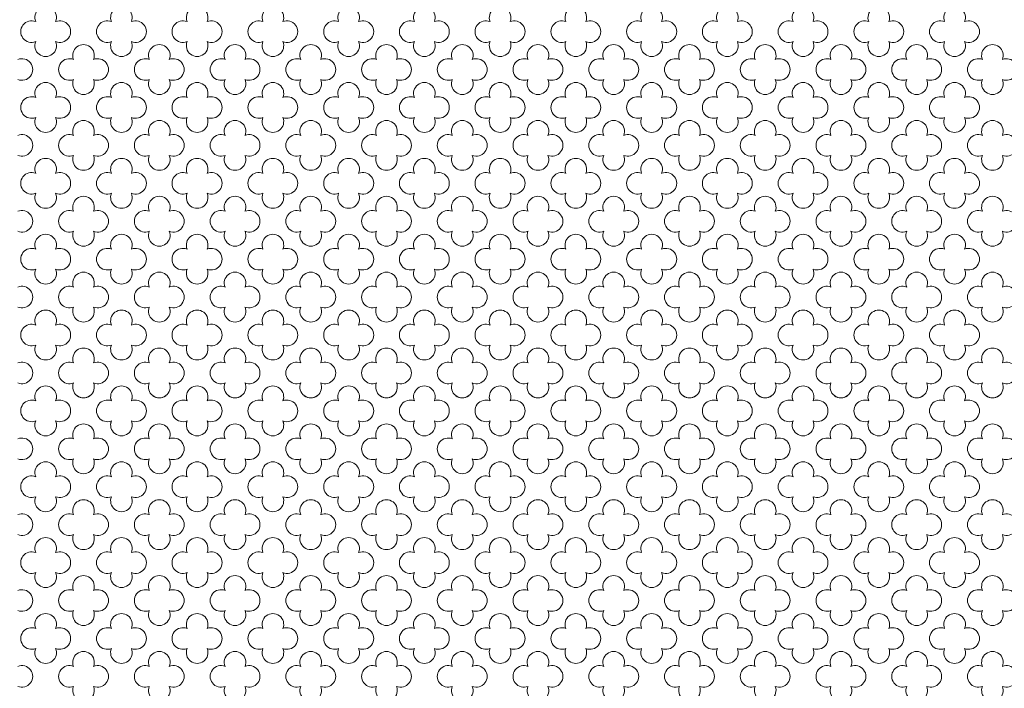
# Model space of a CAD drawing. Units: millimetres. Extents: x 746 to 4703, y 622 to 2168.
# Drawn here: x 2832 to 2852, y 1271 to 1285 of the extents above; entities that cross this region are included whole.
import ezdxf

# ---------------------------------------------------------------- set-up
doc = ezdxf.new("R2010")
doc.units = ezdxf.units.MM
doc.layers.add('WAW_WIDOKOWA', color=8, linetype='Continuous', lineweight=13)

msp = doc.modelspace()

# ---------------------------------------------------------------- linework, layer by layer
at = {"layer": 'WAW_WIDOKOWA', "lineweight": 0}
for centre, start, end in [((2832.118, 1285.305), 337.5372, 202.4628), ((2833.715, 1285.305), 337.5372, 202.4628), ((2835.311, 1285.305), 337.5372, 202.4628), ((2836.907, 1285.305), 337.5372, 202.4628), ((2838.503, 1285.305), 337.5372, 202.4628), ((2840.1, 1285.305), 337.5372, 202.4628), ((2841.696, 1285.305), 337.5372, 202.4628), ((2843.292, 1285.305), 337.5372, 202.4628), ((2844.889, 1285.305), 337.5372, 202.4628), ((2846.485, 1285.305), 337.5372, 202.4628), ((2848.081, 1285.305), 337.5372, 202.4628), ((2849.677, 1285.305), 337.5372, 202.4628), ((2851.274, 1285.305), 337.5372, 202.4628), ((2831.821, 1285.008), 67.5365, 292.4645), ((2832.416, 1285.008), 247.5355, 112.4635), ((2833.417, 1285.008), 67.5365, 292.4645), ((2834.012, 1285.008), 247.5355, 112.4635), ((2835.01, 1285.008), 67.5365, 292.4645), ((2835.608, 1285.008), 247.5355, 112.4635), ((2836.61, 1285.008), 67.5365, 292.4645), ((2837.204, 1285.008), 247.5355, 112.4635), ((2838.206, 1285.008), 67.5365, 292.4645), ((2838.804, 1285.008), 247.5355, 112.4635), ((2839.802, 1285.008), 67.5365, 292.4645), ((2840.397, 1285.008), 247.5355, 112.4635), ((2841.395, 1285.008), 67.5365, 292.4645), ((2841.993, 1285.008), 247.5355, 112.4635), ((2842.995, 1285.008), 67.5365, 292.4645), ((2843.59, 1285.008), 247.5355, 112.4635), ((2844.591, 1285.008), 67.5365, 292.4645), ((2845.19, 1285.008), 247.5355, 112.4635), ((2846.187, 1285.008), 67.5365, 292.4645), ((2846.782, 1285.008), 247.5355, 112.4635), ((2847.784, 1285.008), 67.5365, 292.4645), ((2848.378, 1285.008), 247.5355, 112.4635), ((2849.38, 1285.008), 67.5365, 292.4645), ((2849.975, 1285.008), 247.5355, 112.4635), ((2850.973, 1285.008), 67.5365, 292.4645), ((2851.571, 1285.008), 247.5355, 112.4635), ((2832.118, 1284.711), 157.5347, 22.4653), ((2833.715, 1284.711), 157.5347, 22.4653), ((2835.311, 1284.711), 157.5347, 22.4653), ((2836.907, 1284.711), 157.5347, 22.4653), ((2838.503, 1284.711), 157.5347, 22.4653), ((2840.1, 1284.711), 157.5347, 22.4653), ((2841.696, 1284.711), 157.5347, 22.4653), ((2843.292, 1284.711), 157.5347, 22.4653), ((2844.889, 1284.711), 157.5347, 22.4653), ((2846.485, 1284.711), 157.5347, 22.4653), ((2848.081, 1284.711), 157.5347, 22.4653), ((2849.677, 1284.711), 157.5347, 22.4653), ((2851.274, 1284.711), 157.5347, 22.4653), ((2832.916, 1284.506), 337.5372, 202.4628), ((2834.513, 1284.506), 337.5372, 202.4628), ((2836.109, 1284.506), 337.5372, 202.4628), ((2837.705, 1284.506), 337.5372, 202.4628), ((2839.302, 1284.506), 337.5372, 202.4628), ((2840.898, 1284.506), 337.5372, 202.4628), ((2842.494, 1284.506), 337.5372, 202.4628), ((2844.09, 1284.506), 337.5372, 202.4628), ((2845.687, 1284.506), 337.5372, 202.4628), ((2847.283, 1284.506), 337.5372, 202.4628), ((2848.879, 1284.506), 337.5372, 202.4628), ((2850.476, 1284.506), 337.5372, 202.4628), ((2852.072, 1284.506), 337.5372, 202.4628), ((2831.617, 1284.209), 247.5355, 112.4635), ((2832.619, 1284.209), 67.5365, 292.4645), ((2833.214, 1284.209), 247.5355, 112.4635), ((2834.215, 1284.209), 67.5365, 292.4645), ((2834.81, 1284.209), 247.5355, 112.4635), ((2835.812, 1284.209), 67.5365, 292.4645), ((2836.406, 1284.209), 247.5355, 112.4635), ((2837.408, 1284.209), 67.5365, 292.4645), ((2838.003, 1284.209), 247.5355, 112.4635), ((2839.004, 1284.209), 67.5365, 292.4645), ((2839.599, 1284.209), 247.5355, 112.4635), ((2840.6, 1284.209), 67.5365, 292.4645), ((2841.195, 1284.209), 247.5355, 112.4635), ((2842.197, 1284.209), 67.5365, 292.4645), ((2842.791, 1284.209), 247.5355, 112.4635), ((2843.793, 1284.209), 67.5365, 292.4645), ((2844.388, 1284.209), 247.5355, 112.4635), ((2845.389, 1284.209), 67.5365, 292.4645), ((2845.984, 1284.209), 247.5355, 112.4635), ((2846.986, 1284.209), 67.5365, 292.4645), ((2847.58, 1284.209), 247.5355, 112.4635), ((2848.582, 1284.209), 67.5365, 292.4645), ((2849.177, 1284.209), 247.5355, 112.4635), ((2850.178, 1284.209), 67.5365, 292.4645), ((2850.773, 1284.209), 247.5355, 112.4635), ((2851.774, 1284.209), 67.5365, 292.4645), ((2852.369, 1284.209), 247.5355, 112.4635), ((2832.118, 1283.707), 337.5372, 202.4628), ((2832.916, 1283.911), 157.5347, 22.4653), ((2833.715, 1283.707), 337.5372, 202.4628), ((2834.513, 1283.911), 157.5347, 22.4653), ((2835.311, 1283.707), 337.5372, 202.4628), ((2836.109, 1283.911), 157.5347, 22.4653), ((2836.907, 1283.707), 337.5372, 202.4628), ((2837.705, 1283.911), 157.5347, 22.4653), ((2838.503, 1283.707), 337.5372, 202.4628), ((2839.302, 1283.911), 157.5347, 22.4653), ((2840.1, 1283.707), 337.5372, 202.4628), ((2840.898, 1283.911), 157.5347, 22.4653), ((2841.696, 1283.707), 337.5372, 202.4628), ((2842.494, 1283.911), 157.5347, 22.4653), ((2843.292, 1283.707), 337.5372, 202.4628), ((2844.09, 1283.911), 157.5347, 22.4653), ((2844.889, 1283.707), 337.5372, 202.4628), ((2845.687, 1283.911), 157.5347, 22.4653), ((2846.485, 1283.707), 337.5372, 202.4628), ((2847.283, 1283.911), 157.5347, 22.4653), ((2848.081, 1283.707), 337.5372, 202.4628), ((2848.879, 1283.911), 157.5347, 22.4653), ((2849.677, 1283.707), 337.5372, 202.4628), ((2850.476, 1283.911), 157.5347, 22.4653), ((2851.274, 1283.707), 337.5372, 202.4628), ((2852.072, 1283.911), 157.5347, 22.4653), ((2831.821, 1283.409), 67.5365, 292.4645), ((2832.416, 1283.409), 247.5355, 112.4635), ((2833.417, 1283.409), 67.5365, 292.4645), ((2834.012, 1283.409), 247.5355, 112.4635), ((2835.01, 1283.409), 67.5365, 292.4645), ((2835.608, 1283.409), 247.5355, 112.4635), ((2836.61, 1283.409), 67.5365, 292.4645), ((2837.204, 1283.409), 247.5355, 112.4635), ((2838.206, 1283.409), 67.5365, 292.4645), ((2838.804, 1283.409), 247.5355, 112.4635), ((2839.802, 1283.409), 67.5365, 292.4645), ((2840.397, 1283.409), 247.5355, 112.4635), ((2841.395, 1283.409), 67.5365, 292.4645), ((2841.993, 1283.409), 247.5355, 112.4635), ((2842.995, 1283.409), 67.5365, 292.4645), ((2843.59, 1283.409), 247.5355, 112.4635), ((2844.591, 1283.409), 67.5365, 292.4645), ((2845.19, 1283.409), 247.5355, 112.4635), ((2846.187, 1283.409), 67.5365, 292.4645), ((2846.782, 1283.409), 247.5355, 112.4635), ((2847.784, 1283.409), 67.5365, 292.4645), ((2848.378, 1283.409), 247.5355, 112.4635), ((2849.38, 1283.409), 67.5365, 292.4645), ((2849.975, 1283.409), 247.5355, 112.4635), ((2850.973, 1283.409), 67.5365, 292.4645), ((2851.571, 1283.409), 247.5355, 112.4635), ((2832.118, 1283.112), 157.5347, 22.4653), ((2832.916, 1282.907), 337.5347, 202.4653), ((2833.715, 1283.112), 157.5347, 22.4653), ((2834.513, 1282.907), 337.5347, 202.4653), ((2835.311, 1283.112), 157.5347, 22.4653), ((2836.109, 1282.907), 337.5347, 202.4653), ((2836.907, 1283.112), 157.5347, 22.4653), ((2837.705, 1282.907), 337.5347, 202.4653), ((2838.503, 1283.112), 157.5347, 22.4653), ((2839.302, 1282.907), 337.5347, 202.4653), ((2840.1, 1283.112), 157.5347, 22.4653), ((2840.898, 1282.907), 337.5347, 202.4653), ((2841.696, 1283.112), 157.5347, 22.4653), ((2842.494, 1282.907), 337.5347, 202.4653), ((2843.292, 1283.112), 157.5347, 22.4653), ((2844.09, 1282.907), 337.5347, 202.4653), ((2844.889, 1283.112), 157.5347, 22.4653), ((2845.687, 1282.907), 337.5347, 202.4653), ((2846.485, 1283.112), 157.5347, 22.4653), ((2847.283, 1282.907), 337.5347, 202.4653), ((2848.081, 1283.112), 157.5347, 22.4653), ((2848.879, 1282.907), 337.5347, 202.4653), ((2849.677, 1283.112), 157.5347, 22.4653), ((2850.476, 1282.907), 337.5347, 202.4653), ((2851.274, 1283.112), 157.5347, 22.4653), ((2852.072, 1282.907), 337.5347, 202.4653), ((2831.617, 1282.61), 247.5365, 112.4645), ((2832.619, 1282.61), 67.5355, 292.4635), ((2833.214, 1282.61), 247.5365, 112.4645), ((2834.215, 1282.61), 67.5355, 292.4635), ((2834.81, 1282.61), 247.5365, 112.4645), ((2835.812, 1282.61), 67.5355, 292.4635), ((2836.406, 1282.61), 247.5365, 112.4645), ((2837.408, 1282.61), 67.5355, 292.4635), ((2838.003, 1282.61), 247.5365, 112.4645), ((2839.004, 1282.61), 67.5355, 292.4635), ((2839.599, 1282.61), 247.5365, 112.4645), ((2840.6, 1282.61), 67.5355, 292.4635), ((2841.195, 1282.61), 247.5365, 112.4645), ((2842.197, 1282.61), 67.5355, 292.4635), ((2842.791, 1282.61), 247.5365, 112.4645), ((2843.793, 1282.61), 67.5355, 292.4635), ((2844.388, 1282.61), 247.5365, 112.4645), ((2845.389, 1282.61), 67.5355, 292.4635), ((2845.984, 1282.61), 247.5365, 112.4645), ((2846.986, 1282.61), 67.5355, 292.4635), ((2847.58, 1282.61), 247.5365, 112.4645), ((2848.582, 1282.61), 67.5355, 292.4635), ((2849.177, 1282.61), 247.5365, 112.4645), ((2850.178, 1282.61), 67.5355, 292.4635), ((2850.773, 1282.61), 247.5365, 112.4645), ((2851.774, 1282.61), 67.5355, 292.4635), ((2852.369, 1282.61), 247.5365, 112.4645), ((2832.118, 1282.108), 337.5347, 202.4653), ((2832.916, 1282.313), 157.5372, 22.4628), ((2833.715, 1282.108), 337.5347, 202.4653), ((2834.513, 1282.313), 157.5372, 22.4628), ((2835.311, 1282.108), 337.5347, 202.4653), ((2836.109, 1282.313), 157.5372, 22.4628), ((2836.907, 1282.108), 337.5347, 202.4653), ((2837.705, 1282.313), 157.5372, 22.4628), ((2838.503, 1282.108), 337.5347, 202.4653), ((2839.302, 1282.313), 157.5372, 22.4628), ((2840.1, 1282.108), 337.5347, 202.4653), ((2840.898, 1282.313), 157.5372, 22.4628), ((2841.696, 1282.108), 337.5347, 202.4653), ((2842.494, 1282.313), 157.5372, 22.4628), ((2843.292, 1282.108), 337.5347, 202.4653), ((2844.09, 1282.313), 157.5372, 22.4628), ((2844.889, 1282.108), 337.5347, 202.4653), ((2845.687, 1282.313), 157.5372, 22.4628), ((2846.485, 1282.108), 337.5347, 202.4653), ((2847.283, 1282.313), 157.5372, 22.4628), ((2848.081, 1282.108), 337.5347, 202.4653), ((2848.879, 1282.313), 157.5372, 22.4628), ((2849.677, 1282.108), 337.5347, 202.4653), ((2850.476, 1282.313), 157.5372, 22.4628), ((2851.274, 1282.108), 337.5347, 202.4653), ((2852.072, 1282.313), 157.5372, 22.4628), ((2831.821, 1281.811), 67.5355, 292.4635), ((2832.416, 1281.811), 247.5365, 112.4645), ((2833.417, 1281.811), 67.5355, 292.4635), ((2834.012, 1281.811), 247.5365, 112.4645), ((2835.01, 1281.811), 67.5355, 292.4635), ((2835.608, 1281.811), 247.5365, 112.4645), ((2836.61, 1281.811), 67.5355, 292.4635), ((2837.204, 1281.811), 247.5365, 112.4645), ((2838.206, 1281.811), 67.5355, 292.4635), ((2838.804, 1281.811), 247.5365, 112.4645), ((2839.802, 1281.811), 67.5355, 292.4635), ((2840.397, 1281.811), 247.5365, 112.4645), ((2841.395, 1281.811), 67.5355, 292.4635), ((2841.993, 1281.811), 247.5365, 112.4645), ((2842.995, 1281.811), 67.5355, 292.4635), ((2843.59, 1281.811), 247.5365, 112.4645), ((2844.591, 1281.811), 67.5355, 292.4635), ((2845.19, 1281.811), 247.5365, 112.4645), ((2846.187, 1281.811), 67.5355, 292.4635), ((2846.782, 1281.811), 247.5365, 112.4645), ((2847.784, 1281.811), 67.5355, 292.4635), ((2848.378, 1281.811), 247.5365, 112.4645), ((2849.38, 1281.811), 67.5355, 292.4635), ((2849.975, 1281.811), 247.5365, 112.4645), ((2850.973, 1281.811), 67.5355, 292.4635), ((2851.571, 1281.811), 247.5365, 112.4645), ((2832.118, 1281.513), 157.5372, 22.4628), ((2832.916, 1281.309), 337.5372, 202.4628), ((2833.715, 1281.513), 157.5372, 22.4628), ((2834.513, 1281.309), 337.5372, 202.4628), ((2835.311, 1281.513), 157.5372, 22.4628), ((2836.109, 1281.309), 337.5372, 202.4628), ((2836.907, 1281.513), 157.5372, 22.4628), ((2837.705, 1281.309), 337.5372, 202.4628), ((2838.503, 1281.513), 157.5372, 22.4628), ((2839.302, 1281.309), 337.5372, 202.4628), ((2840.1, 1281.513), 157.5372, 22.4628), ((2840.898, 1281.309), 337.5372, 202.4628), ((2841.696, 1281.513), 157.5372, 22.4628), ((2842.494, 1281.309), 337.5372, 202.4628), ((2843.292, 1281.513), 157.5372, 22.4628), ((2844.09, 1281.309), 337.5372, 202.4628), ((2844.889, 1281.513), 157.5372, 22.4628), ((2845.687, 1281.309), 337.5372, 202.4628), ((2846.485, 1281.513), 157.5372, 22.4628), ((2847.283, 1281.309), 337.5372, 202.4628), ((2848.081, 1281.513), 157.5372, 22.4628), ((2848.879, 1281.309), 337.5372, 202.4628), ((2849.677, 1281.513), 157.5372, 22.4628), ((2850.476, 1281.309), 337.5372, 202.4628), ((2851.274, 1281.513), 157.5372, 22.4628), ((2852.072, 1281.309), 337.5372, 202.4628), ((2831.617, 1281.011), 247.5355, 112.4635), ((2832.619, 1281.011), 67.5365, 292.4645), ((2833.214, 1281.011), 247.5355, 112.4635), ((2834.215, 1281.011), 67.5365, 292.4645), ((2834.81, 1281.011), 247.5355, 112.4635), ((2835.812, 1281.011), 67.5365, 292.4645), ((2836.406, 1281.011), 247.5355, 112.4635), ((2837.408, 1281.011), 67.5365, 292.4645), ((2838.003, 1281.011), 247.5355, 112.4635), ((2839.004, 1281.011), 67.5365, 292.4645), ((2839.599, 1281.011), 247.5355, 112.4635), ((2840.6, 1281.011), 67.5365, 292.4645), ((2841.195, 1281.011), 247.5355, 112.4635), ((2842.197, 1281.011), 67.5365, 292.4645), ((2842.791, 1281.011), 247.5355, 112.4635), ((2843.793, 1281.011), 67.5365, 292.4645), ((2844.388, 1281.011), 247.5355, 112.4635), ((2845.389, 1281.011), 67.5365, 292.4645), ((2845.984, 1281.011), 247.5355, 112.4635), ((2846.986, 1281.011), 67.5365, 292.4645), ((2847.58, 1281.011), 247.5355, 112.4635), ((2848.582, 1281.011), 67.5365, 292.4645), ((2849.177, 1281.011), 247.5355, 112.4635), ((2850.178, 1281.011), 67.5365, 292.4645), ((2850.773, 1281.011), 247.5355, 112.4635), ((2851.774, 1281.011), 67.5365, 292.4645), ((2852.369, 1281.011), 247.5355, 112.4635), ((2832.916, 1280.714), 157.5347, 22.4653), ((2834.513, 1280.714), 157.5347, 22.4653), ((2836.109, 1280.714), 157.5347, 22.4653), ((2837.705, 1280.714), 157.5347, 22.4653), ((2839.302, 1280.714), 157.5347, 22.4653), ((2840.898, 1280.714), 157.5347, 22.4653), ((2842.494, 1280.714), 157.5347, 22.4653), ((2844.09, 1280.714), 157.5347, 22.4653), ((2845.687, 1280.714), 157.5347, 22.4653), ((2847.283, 1280.714), 157.5347, 22.4653), ((2848.879, 1280.714), 157.5347, 22.4653), ((2850.476, 1280.714), 157.5347, 22.4653), ((2852.072, 1280.714), 157.5347, 22.4653), ((2832.118, 1280.509), 337.5347, 202.4653), ((2833.715, 1280.509), 337.5347, 202.4653), ((2835.311, 1280.509), 337.5347, 202.4653), ((2836.907, 1280.509), 337.5347, 202.4653), ((2838.503, 1280.509), 337.5347, 202.4653), ((2840.1, 1280.509), 337.5347, 202.4653), ((2841.696, 1280.509), 337.5347, 202.4653), ((2843.292, 1280.509), 337.5347, 202.4653), ((2844.889, 1280.509), 337.5347, 202.4653), ((2846.485, 1280.509), 337.5347, 202.4653), ((2848.081, 1280.509), 337.5347, 202.4653), ((2849.677, 1280.509), 337.5347, 202.4653), ((2851.274, 1280.509), 337.5347, 202.4653), ((2831.821, 1280.212), 67.5355, 292.4635), ((2832.416, 1280.212), 247.5365, 112.4645), ((2833.417, 1280.212), 67.5355, 292.4635), ((2834.012, 1280.212), 247.5365, 112.4645), ((2835.01, 1280.212), 67.5355, 292.4635), ((2835.608, 1280.212), 247.5365, 112.4645), ((2836.61, 1280.212), 67.5355, 292.4635), ((2837.204, 1280.212), 247.5365, 112.4645), ((2838.206, 1280.212), 67.5355, 292.4635), ((2838.804, 1280.212), 247.5365, 112.4645), ((2839.802, 1280.212), 67.5355, 292.4635), ((2840.397, 1280.212), 247.5365, 112.4645), ((2841.395, 1280.212), 67.5355, 292.4635), ((2841.993, 1280.212), 247.5365, 112.4645), ((2842.995, 1280.212), 67.5355, 292.4635), ((2843.59, 1280.212), 247.5365, 112.4645), ((2844.591, 1280.212), 67.5355, 292.4635), ((2845.19, 1280.212), 247.5365, 112.4645), ((2846.187, 1280.212), 67.5355, 292.4635), ((2846.782, 1280.212), 247.5365, 112.4645), ((2847.784, 1280.212), 67.5355, 292.4635), ((2848.378, 1280.212), 247.5365, 112.4645), ((2849.38, 1280.212), 67.5355, 292.4635), ((2849.975, 1280.212), 247.5365, 112.4645), ((2850.973, 1280.212), 67.5355, 292.4635), ((2851.571, 1280.212), 247.5365, 112.4645), ((2832.118, 1279.915), 157.5372, 22.4628), ((2833.715, 1279.915), 157.5372, 22.4628), ((2835.311, 1279.915), 157.5372, 22.4628), ((2836.907, 1279.915), 157.5372, 22.4628), ((2838.503, 1279.915), 157.5372, 22.4628), ((2840.1, 1279.915), 157.5372, 22.4628), ((2841.696, 1279.915), 157.5372, 22.4628), ((2843.292, 1279.915), 157.5372, 22.4628), ((2844.889, 1279.915), 157.5372, 22.4628), ((2846.485, 1279.915), 157.5372, 22.4628), ((2848.081, 1279.915), 157.5372, 22.4628), ((2849.677, 1279.915), 157.5372, 22.4628), ((2851.274, 1279.915), 157.5372, 22.4628), ((2832.916, 1279.71), 337.5347, 202.4653), ((2834.513, 1279.71), 337.5347, 202.4653), ((2836.109, 1279.71), 337.5347, 202.4653), ((2837.705, 1279.71), 337.5347, 202.4653), ((2839.302, 1279.71), 337.5347, 202.4653), ((2840.898, 1279.71), 337.5347, 202.4653), ((2842.494, 1279.71), 337.5347, 202.4653), ((2844.09, 1279.71), 337.5347, 202.4653), ((2845.687, 1279.71), 337.5347, 202.4653), ((2847.283, 1279.71), 337.5347, 202.4653), ((2848.879, 1279.71), 337.5347, 202.4653), ((2850.476, 1279.71), 337.5347, 202.4653), ((2852.072, 1279.71), 337.5347, 202.4653), ((2831.617, 1279.413), 247.5365, 112.4645), ((2832.619, 1279.413), 67.5355, 292.4635), ((2833.214, 1279.413), 247.5365, 112.4645), ((2834.215, 1279.413), 67.5355, 292.4635), ((2834.81, 1279.413), 247.5365, 112.4645), ((2835.812, 1279.413), 67.5355, 292.4635), ((2836.406, 1279.413), 247.5365, 112.4645), ((2837.408, 1279.413), 67.5355, 292.4635), ((2838.003, 1279.413), 247.5365, 112.4645), ((2839.004, 1279.413), 67.5355, 292.4635), ((2839.599, 1279.413), 247.5365, 112.4645), ((2840.6, 1279.413), 67.5355, 292.4635), ((2841.195, 1279.413), 247.5365, 112.4645), ((2842.197, 1279.413), 67.5355, 292.4635), ((2842.791, 1279.413), 247.5365, 112.4645), ((2843.793, 1279.413), 67.5355, 292.4635), ((2844.388, 1279.413), 247.5365, 112.4645), ((2845.389, 1279.413), 67.5355, 292.4635), ((2845.984, 1279.413), 247.5365, 112.4645), ((2846.986, 1279.413), 67.5355, 292.4635), ((2847.58, 1279.413), 247.5365, 112.4645), ((2848.582, 1279.413), 67.5355, 292.4635), ((2849.177, 1279.413), 247.5365, 112.4645), ((2850.178, 1279.413), 67.5355, 292.4635), ((2850.773, 1279.413), 247.5365, 112.4645), ((2851.774, 1279.413), 67.5355, 292.4635), ((2852.369, 1279.413), 247.5365, 112.4645), ((2832.118, 1278.911), 337.5372, 202.4628), ((2832.916, 1279.115), 157.5372, 22.4628), ((2833.715, 1278.911), 337.5372, 202.4628), ((2834.513, 1279.115), 157.5372, 22.4628), ((2835.311, 1278.911), 337.5372, 202.4628), ((2836.109, 1279.115), 157.5372, 22.4628), ((2836.907, 1278.911), 337.5372, 202.4628), ((2837.705, 1279.115), 157.5372, 22.4628), ((2838.503, 1278.911), 337.5372, 202.4628), ((2839.302, 1279.115), 157.5372, 22.4628), ((2840.1, 1278.911), 337.5372, 202.4628), ((2840.898, 1279.115), 157.5372, 22.4628), ((2841.696, 1278.911), 337.5372, 202.4628), ((2842.494, 1279.115), 157.5372, 22.4628), ((2843.292, 1278.911), 337.5372, 202.4628), ((2844.09, 1279.115), 157.5372, 22.4628), ((2844.889, 1278.911), 337.5372, 202.4628), ((2845.687, 1279.115), 157.5372, 22.4628), ((2846.485, 1278.911), 337.5372, 202.4628), ((2847.283, 1279.115), 157.5372, 22.4628), ((2848.081, 1278.911), 337.5372, 202.4628), ((2848.879, 1279.115), 157.5372, 22.4628), ((2849.677, 1278.911), 337.5372, 202.4628), ((2850.476, 1279.115), 157.5372, 22.4628), ((2851.274, 1278.911), 337.5372, 202.4628), ((2852.072, 1279.115), 157.5372, 22.4628), ((2831.821, 1278.613), 67.5365, 292.4645), ((2832.416, 1278.613), 247.5355, 112.4635), ((2833.417, 1278.613), 67.5365, 292.4645), ((2834.012, 1278.613), 247.5355, 112.4635), ((2835.01, 1278.613), 67.5365, 292.4645), ((2835.608, 1278.613), 247.5355, 112.4635), ((2836.61, 1278.613), 67.5365, 292.4645), ((2837.204, 1278.613), 247.5355, 112.4635), ((2838.206, 1278.613), 67.5365, 292.4645), ((2838.804, 1278.613), 247.5355, 112.4635), ((2839.802, 1278.613), 67.5365, 292.4645), ((2840.397, 1278.613), 247.5355, 112.4635), ((2841.395, 1278.613), 67.5365, 292.4645), ((2841.993, 1278.613), 247.5355, 112.4635), ((2842.995, 1278.613), 67.5365, 292.4645), ((2843.59, 1278.613), 247.5355, 112.4635), ((2844.591, 1278.613), 67.5365, 292.4645), ((2845.19, 1278.613), 247.5355, 112.4635), ((2846.187, 1278.613), 67.5365, 292.4645), ((2846.782, 1278.613), 247.5355, 112.4635), ((2847.784, 1278.613), 67.5365, 292.4645), ((2848.378, 1278.613), 247.5355, 112.4635), ((2849.38, 1278.613), 67.5365, 292.4645), ((2849.975, 1278.613), 247.5355, 112.4635), ((2850.973, 1278.613), 67.5365, 292.4645), ((2851.571, 1278.613), 247.5355, 112.4635), ((2832.118, 1278.316), 157.5347, 22.4653), ((2832.916, 1278.111), 337.5372, 202.4628), ((2833.715, 1278.316), 157.5347, 22.4653), ((2834.513, 1278.111), 337.5372, 202.4628), ((2835.311, 1278.316), 157.5347, 22.4653), ((2836.109, 1278.111), 337.5372, 202.4628), ((2836.907, 1278.316), 157.5347, 22.4653), ((2837.705, 1278.111), 337.5372, 202.4628), ((2838.503, 1278.316), 157.5347, 22.4653), ((2839.302, 1278.111), 337.5372, 202.4628), ((2840.1, 1278.316), 157.5347, 22.4653), ((2840.898, 1278.111), 337.5372, 202.4628), ((2841.696, 1278.316), 157.5347, 22.4653), ((2842.494, 1278.111), 337.5372, 202.4628), ((2843.292, 1278.316), 157.5347, 22.4653), ((2844.09, 1278.111), 337.5372, 202.4628), ((2844.889, 1278.316), 157.5347, 22.4653), ((2845.687, 1278.111), 337.5372, 202.4628), ((2846.485, 1278.316), 157.5347, 22.4653), ((2847.283, 1278.111), 337.5372, 202.4628), ((2848.081, 1278.316), 157.5347, 22.4653), ((2848.879, 1278.111), 337.5372, 202.4628), ((2849.677, 1278.316), 157.5347, 22.4653), ((2850.476, 1278.111), 337.5372, 202.4628), ((2851.274, 1278.316), 157.5347, 22.4653), ((2852.072, 1278.111), 337.5372, 202.4628), ((2831.617, 1277.814), 247.5355, 112.4635), ((2832.619, 1277.814), 67.5365, 292.4645), ((2833.214, 1277.814), 247.5355, 112.4635), ((2834.215, 1277.814), 67.5365, 292.4645), ((2834.81, 1277.814), 247.5355, 112.4635), ((2835.812, 1277.814), 67.5365, 292.4645), ((2836.406, 1277.814), 247.5355, 112.4635), ((2837.408, 1277.814), 67.5365, 292.4645), ((2838.003, 1277.814), 247.5355, 112.4635), ((2839.004, 1277.814), 67.5365, 292.4645), ((2839.599, 1277.814), 247.5355, 112.4635), ((2840.6, 1277.814), 67.5365, 292.4645), ((2841.195, 1277.814), 247.5355, 112.4635), ((2842.197, 1277.814), 67.5365, 292.4645), ((2842.791, 1277.814), 247.5355, 112.4635), ((2843.793, 1277.814), 67.5365, 292.4645), ((2844.388, 1277.814), 247.5355, 112.4635), ((2845.389, 1277.814), 67.5365, 292.4645), ((2845.984, 1277.814), 247.5355, 112.4635), ((2846.986, 1277.814), 67.5365, 292.4645), ((2847.58, 1277.814), 247.5355, 112.4635), ((2848.582, 1277.814), 67.5365, 292.4645), ((2849.177, 1277.814), 247.5355, 112.4635), ((2850.178, 1277.814), 67.5365, 292.4645), ((2850.773, 1277.814), 247.5355, 112.4635), ((2851.774, 1277.814), 67.5365, 292.4645), ((2852.369, 1277.814), 247.5355, 112.4635), ((2832.118, 1277.312), 337.5372, 202.4628), ((2832.916, 1277.517), 157.5347, 22.4653), ((2833.715, 1277.312), 337.5372, 202.4628), ((2834.513, 1277.517), 157.5347, 22.4653), ((2835.311, 1277.312), 337.5372, 202.4628), ((2836.109, 1277.517), 157.5347, 22.4653), ((2836.907, 1277.312), 337.5372, 202.4628), ((2837.705, 1277.517), 157.5347, 22.4653), ((2838.503, 1277.312), 337.5372, 202.4628), ((2839.302, 1277.517), 157.5347, 22.4653), ((2840.1, 1277.312), 337.5372, 202.4628), ((2840.898, 1277.517), 157.5347, 22.4653), ((2841.696, 1277.312), 337.5372, 202.4628), ((2842.494, 1277.517), 157.5347, 22.4653), ((2843.292, 1277.312), 337.5372, 202.4628), ((2844.09, 1277.517), 157.5347, 22.4653), ((2844.889, 1277.312), 337.5372, 202.4628), ((2845.687, 1277.517), 157.5347, 22.4653), ((2846.485, 1277.312), 337.5372, 202.4628), ((2847.283, 1277.517), 157.5347, 22.4653), ((2848.081, 1277.312), 337.5372, 202.4628), ((2848.879, 1277.517), 157.5347, 22.4653), ((2849.677, 1277.312), 337.5372, 202.4628), ((2850.476, 1277.517), 157.5347, 22.4653), ((2851.274, 1277.312), 337.5372, 202.4628), ((2852.072, 1277.517), 157.5347, 22.4653), ((2832.118, 1277.312), 174.556, 202.4628), ((2832.118, 1277.312), 337.5372, 5.444), ((2832.916, 1277.517), 233.5168, 306.4832), ((2833.715, 1277.312), 174.556, 202.4628), ((2833.715, 1277.312), 337.5372, 5.444), ((2834.513, 1277.517), 233.5168, 306.4832), ((2835.311, 1277.312), 174.556, 202.4628), ((2835.311, 1277.312), 337.5372, 5.444), ((2836.109, 1277.517), 233.5168, 306.4832), ((2836.907, 1277.312), 174.556, 202.4628), ((2836.907, 1277.312), 337.5372, 5.444), ((2837.705, 1277.517), 233.5168, 306.4832), ((2838.503, 1277.312), 174.556, 202.4628), ((2838.503, 1277.312), 337.5372, 5.444), ((2839.302, 1277.517), 233.5168, 306.4832), ((2840.1, 1277.312), 174.556, 202.4628), ((2840.1, 1277.312), 337.5372, 5.444), ((2840.898, 1277.517), 233.5168, 306.4832), ((2841.696, 1277.312), 174.556, 202.4628), ((2841.696, 1277.312), 337.5372, 5.444), ((2842.494, 1277.517), 233.5168, 306.4832), ((2843.292, 1277.312), 174.556, 202.4628), ((2843.292, 1277.312), 337.5372, 5.444), ((2844.09, 1277.517), 233.5168, 306.4832), ((2844.889, 1277.312), 174.556, 202.4628), ((2844.889, 1277.312), 337.5372, 5.444), ((2845.687, 1277.517), 233.5168, 306.4832), ((2846.485, 1277.312), 174.556, 202.4628), ((2846.485, 1277.312), 337.5372, 5.444), ((2847.283, 1277.517), 233.5168, 306.4832), ((2848.081, 1277.312), 174.556, 202.4628), ((2848.081, 1277.312), 337.5372, 5.444), ((2848.879, 1277.517), 233.5168, 306.4832), ((2849.677, 1277.312), 174.556, 202.4628), ((2849.677, 1277.312), 337.5372, 5.444), ((2850.476, 1277.517), 233.5168, 306.4832), ((2851.274, 1277.312), 174.556, 202.4628), ((2851.274, 1277.312), 337.5372, 5.444), ((2852.072, 1277.517), 233.5168, 306.4832), ((2831.821, 1277.015), 67.5365, 292.4645), ((2831.821, 1277.015), 67.5365, 292.4645), ((2832.416, 1277.015), 247.5355, 112.4635), ((2832.416, 1277.015), 247.5355, 112.4635), ((2833.417, 1277.015), 67.5365, 292.4645), ((2833.417, 1277.015), 67.5365, 292.4645), ((2834.012, 1277.015), 247.5355, 112.4635), ((2834.012, 1277.015), 247.5355, 112.4635), ((2835.01, 1277.015), 67.5365, 292.4645), ((2835.01, 1277.015), 67.5365, 292.4645), ((2835.608, 1277.015), 247.5355, 112.4635), ((2835.608, 1277.015), 247.5355, 112.4635), ((2836.61, 1277.015), 67.5365, 292.4645), ((2836.61, 1277.015), 67.5365, 292.4645), ((2837.204, 1277.015), 247.5355, 112.4635), ((2837.204, 1277.015), 247.5355, 112.4635), ((2838.206, 1277.015), 67.5365, 292.4645), ((2838.206, 1277.015), 67.5365, 292.4645), ((2838.804, 1277.015), 247.5355, 112.4635), ((2838.804, 1277.015), 247.5355, 112.4635), ((2839.802, 1277.015), 67.5365, 292.4645), ((2839.802, 1277.015), 67.5365, 292.4645), ((2840.397, 1277.015), 247.5355, 112.4635), ((2840.397, 1277.015), 247.5355, 112.4635), ((2841.395, 1277.015), 67.5365, 292.4645), ((2841.395, 1277.015), 67.5365, 292.4645), ((2841.993, 1277.015), 247.5355, 112.4635), ((2841.993, 1277.015), 247.5355, 112.4635), ((2842.995, 1277.015), 67.5365, 292.4645), ((2842.995, 1277.015), 67.5365, 292.4645), ((2843.59, 1277.015), 247.5355, 112.4635), ((2843.59, 1277.015), 247.5355, 112.4635), ((2844.591, 1277.015), 67.5365, 292.4645), ((2844.591, 1277.015), 67.5365, 292.4645), ((2845.19, 1277.015), 247.5355, 112.4635), ((2845.19, 1277.015), 247.5355, 112.4635), ((2846.187, 1277.015), 67.5365, 292.4645), ((2846.187, 1277.015), 67.5365, 292.4645), ((2846.782, 1277.015), 247.5355, 112.4635), ((2846.782, 1277.015), 247.5355, 112.4635), ((2847.784, 1277.015), 67.5365, 292.4645), ((2847.784, 1277.015), 67.5365, 292.4645), ((2848.378, 1277.015), 247.5355, 112.4635), ((2848.378, 1277.015), 247.5355, 112.4635), ((2849.38, 1277.015), 67.5365, 292.4645), ((2849.38, 1277.015), 67.5365, 292.4645), ((2849.975, 1277.015), 247.5355, 112.4635), ((2849.975, 1277.015), 247.5355, 112.4635), ((2850.973, 1277.015), 67.5365, 292.4645), ((2850.973, 1277.015), 67.5365, 292.4645), ((2851.571, 1277.015), 247.5355, 112.4635), ((2851.571, 1277.015), 247.5355, 112.4635), ((2832.118, 1276.717), 157.5347, 22.4653), ((2832.118, 1276.717), 157.5347, 185.5916), ((2832.118, 1276.717), 354.4084, 22.4653), ((2832.916, 1276.513), 337.5347, 202.4653), ((2833.715, 1276.717), 157.5347, 22.4653), ((2833.715, 1276.717), 157.5347, 185.5916), ((2833.715, 1276.717), 354.4084, 22.4653), ((2834.513, 1276.513), 337.5347, 202.4653), ((2835.311, 1276.717), 157.5347, 22.4653), ((2835.311, 1276.717), 157.5347, 185.5916), ((2835.311, 1276.717), 354.4084, 22.4653), ((2836.109, 1276.513), 337.5347, 202.4653), ((2836.907, 1276.717), 157.5347, 22.4653), ((2836.907, 1276.717), 157.5347, 185.5916), ((2836.907, 1276.717), 354.4084, 22.4653), ((2837.705, 1276.513), 337.5347, 202.4653), ((2838.503, 1276.717), 157.5347, 22.4653), ((2838.503, 1276.717), 157.5347, 185.5916), ((2838.503, 1276.717), 354.4084, 22.4653), ((2839.302, 1276.513), 337.5347, 202.4653), ((2840.1, 1276.717), 157.5347, 22.4653), ((2840.1, 1276.717), 157.5347, 185.5916), ((2840.1, 1276.717), 354.4084, 22.4653), ((2840.898, 1276.513), 337.5347, 202.4653), ((2841.696, 1276.717), 157.5347, 22.4653), ((2841.696, 1276.717), 157.5347, 185.5916), ((2841.696, 1276.717), 354.4084, 22.4653), ((2842.494, 1276.513), 337.5347, 202.4653), ((2843.292, 1276.717), 157.5347, 22.4653), ((2843.292, 1276.717), 157.5347, 185.5916), ((2843.292, 1276.717), 354.4084, 22.4653), ((2844.09, 1276.513), 337.5347, 202.4653), ((2844.889, 1276.717), 157.5347, 22.4653), ((2844.889, 1276.717), 157.5347, 185.5916), ((2844.889, 1276.717), 354.4084, 22.4653), ((2845.687, 1276.513), 337.5347, 202.4653), ((2846.485, 1276.717), 157.5347, 22.4653), ((2846.485, 1276.717), 157.5347, 185.5916), ((2846.485, 1276.717), 354.4084, 22.4653), ((2847.283, 1276.513), 337.5347, 202.4653), ((2848.081, 1276.717), 157.5347, 22.4653), ((2848.081, 1276.717), 157.5347, 185.5916), ((2848.081, 1276.717), 354.4084, 22.4653), ((2848.879, 1276.513), 337.5347, 202.4653), ((2849.677, 1276.717), 157.5347, 22.4653), ((2849.677, 1276.717), 157.5347, 185.5916), ((2849.677, 1276.717), 354.4084, 22.4653), ((2850.476, 1276.513), 337.5347, 202.4653), ((2851.274, 1276.717), 157.5347, 22.4653), ((2851.274, 1276.717), 157.5347, 185.5916), ((2851.274, 1276.717), 354.4084, 22.4653), ((2852.072, 1276.513), 337.5347, 202.4653), ((2831.617, 1276.215), 247.5365, 112.4645), ((2832.619, 1276.215), 67.5355, 292.4635), ((2833.214, 1276.215), 247.5365, 112.4645), ((2834.215, 1276.215), 67.5355, 292.4635), ((2834.81, 1276.215), 247.5365, 112.4645), ((2835.812, 1276.215), 67.5355, 292.4635), ((2836.406, 1276.215), 247.5365, 112.4645), ((2837.408, 1276.215), 67.5355, 292.4635), ((2838.003, 1276.215), 247.5365, 112.4645), ((2839.004, 1276.215), 67.5355, 292.4635), ((2839.599, 1276.215), 247.5365, 112.4645), ((2840.6, 1276.215), 67.5355, 292.4635), ((2841.195, 1276.215), 247.5365, 112.4645), ((2842.197, 1276.215), 67.5355, 292.4635), ((2842.791, 1276.215), 247.5365, 112.4645), ((2843.793, 1276.215), 67.5355, 292.4635), ((2844.388, 1276.215), 247.5365, 112.4645), ((2845.389, 1276.215), 67.5355, 292.4635), ((2845.984, 1276.215), 247.5365, 112.4645), ((2846.986, 1276.215), 67.5355, 292.4635), ((2847.58, 1276.215), 247.5365, 112.4645), ((2848.582, 1276.215), 67.5355, 292.4635), ((2849.177, 1276.215), 247.5365, 112.4645), ((2850.178, 1276.215), 67.5355, 292.4635), ((2850.773, 1276.215), 247.5365, 112.4645), ((2851.774, 1276.215), 67.5355, 292.4635), ((2852.369, 1276.215), 247.5365, 112.4645), ((2832.118, 1275.713), 337.5347, 202.4653), ((2832.916, 1275.918), 157.5372, 22.4628), ((2833.715, 1275.713), 337.5347, 202.4653), ((2834.513, 1275.918), 157.5372, 22.4628), ((2835.311, 1275.713), 337.5347, 202.4653), ((2836.109, 1275.918), 157.5372, 22.4628), ((2836.907, 1275.713), 337.5347, 202.4653), ((2837.705, 1275.918), 157.5372, 22.4628), ((2838.503, 1275.713), 337.5347, 202.4653), ((2839.302, 1275.918), 157.5372, 22.4628), ((2840.1, 1275.713), 337.5347, 202.4653), ((2840.898, 1275.918), 157.5372, 22.4628), ((2841.696, 1275.713), 337.5347, 202.4653), ((2842.494, 1275.918), 157.5372, 22.4628), ((2843.292, 1275.713), 337.5347, 202.4653), ((2844.09, 1275.918), 157.5372, 22.4628), ((2844.889, 1275.713), 337.5347, 202.4653), ((2845.687, 1275.918), 157.5372, 22.4628), ((2846.485, 1275.713), 337.5347, 202.4653), ((2847.283, 1275.918), 157.5372, 22.4628), ((2848.081, 1275.713), 337.5347, 202.4653), ((2848.879, 1275.918), 157.5372, 22.4628), ((2849.677, 1275.713), 337.5347, 202.4653), ((2850.476, 1275.918), 157.5372, 22.4628), ((2851.274, 1275.713), 337.5347, 202.4653), ((2852.072, 1275.918), 157.5372, 22.4628), ((2831.821, 1275.416), 67.5355, 292.4635), ((2832.416, 1275.416), 247.5365, 112.4645), ((2833.417, 1275.416), 67.5355, 292.4635), ((2834.012, 1275.416), 247.5365, 112.4645), ((2835.01, 1275.416), 67.5355, 292.4635), ((2835.608, 1275.416), 247.5365, 112.4645), ((2836.61, 1275.416), 67.5355, 292.4635), ((2837.204, 1275.416), 247.5365, 112.4645), ((2838.206, 1275.416), 67.5355, 292.4635), ((2838.804, 1275.416), 247.5365, 112.4645), ((2839.802, 1275.416), 67.5355, 292.4635), ((2840.397, 1275.416), 247.5365, 112.4645), ((2841.395, 1275.416), 67.5355, 292.4635), ((2841.993, 1275.416), 247.5365, 112.4645), ((2842.995, 1275.416), 67.5355, 292.4635), ((2843.59, 1275.416), 247.5365, 112.4645), ((2844.591, 1275.416), 67.5355, 292.4635), ((2845.19, 1275.416), 247.5365, 112.4645), ((2846.187, 1275.416), 67.5355, 292.4635), ((2846.782, 1275.416), 247.5365, 112.4645), ((2847.784, 1275.416), 67.5355, 292.4635), ((2848.378, 1275.416), 247.5365, 112.4645), ((2849.38, 1275.416), 67.5355, 292.4635), ((2849.975, 1275.416), 247.5365, 112.4645), ((2850.973, 1275.416), 67.5355, 292.4635), ((2851.571, 1275.416), 247.5365, 112.4645), ((2832.118, 1275.118), 157.5372, 22.4628), ((2833.715, 1275.118), 157.5372, 22.4628), ((2835.311, 1275.118), 157.5372, 22.4628), ((2836.907, 1275.118), 157.5372, 22.4628), ((2838.503, 1275.118), 157.5372, 22.4628), ((2840.1, 1275.118), 157.5372, 22.4628), ((2841.696, 1275.118), 157.5372, 22.4628), ((2843.292, 1275.118), 157.5372, 22.4628), ((2844.889, 1275.118), 157.5372, 22.4628), ((2846.485, 1275.118), 157.5372, 22.4628), ((2848.081, 1275.118), 157.5372, 22.4628), ((2849.677, 1275.118), 157.5372, 22.4628), ((2851.274, 1275.118), 157.5372, 22.4628), ((2832.916, 1274.914), 337.5372, 202.4628), ((2834.513, 1274.914), 337.5372, 202.4628), ((2836.109, 1274.914), 337.5372, 202.4628), ((2837.705, 1274.914), 337.5372, 202.4628), ((2839.302, 1274.914), 337.5372, 202.4628), ((2840.898, 1274.914), 337.5372, 202.4628), ((2842.494, 1274.914), 337.5372, 202.4628), ((2844.09, 1274.914), 337.5372, 202.4628), ((2845.687, 1274.914), 337.5372, 202.4628), ((2847.283, 1274.914), 337.5372, 202.4628), ((2848.879, 1274.914), 337.5372, 202.4628), ((2850.476, 1274.914), 337.5372, 202.4628), ((2852.072, 1274.914), 337.5372, 202.4628), ((2831.617, 1274.617), 247.5355, 112.4635), ((2832.619, 1274.617), 67.5365, 292.4645), ((2833.214, 1274.617), 247.5355, 112.4635), ((2834.215, 1274.617), 67.5365, 292.4645), ((2834.81, 1274.617), 247.5355, 112.4635), ((2835.812, 1274.617), 67.5365, 292.4645), ((2836.406, 1274.617), 247.5355, 112.4635), ((2837.408, 1274.617), 67.5365, 292.4645), ((2838.003, 1274.617), 247.5355, 112.4635), ((2839.004, 1274.617), 67.5365, 292.4645), ((2839.599, 1274.617), 247.5355, 112.4635), ((2840.6, 1274.617), 67.5365, 292.4645), ((2841.195, 1274.617), 247.5355, 112.4635), ((2842.197, 1274.617), 67.5365, 292.4645), ((2842.791, 1274.617), 247.5355, 112.4635), ((2843.793, 1274.617), 67.5365, 292.4645), ((2844.388, 1274.617), 247.5355, 112.4635), ((2845.389, 1274.617), 67.5365, 292.4645), ((2845.984, 1274.617), 247.5355, 112.4635), ((2846.986, 1274.617), 67.5365, 292.4645), ((2847.58, 1274.617), 247.5355, 112.4635), ((2848.582, 1274.617), 67.5365, 292.4645), ((2849.177, 1274.617), 247.5355, 112.4635), ((2850.178, 1274.617), 67.5365, 292.4645), ((2850.773, 1274.617), 247.5355, 112.4635), ((2851.774, 1274.617), 67.5365, 292.4645), ((2852.369, 1274.617), 247.5355, 112.4635), ((2832.916, 1274.319), 157.5347, 22.4653), ((2834.513, 1274.319), 157.5347, 22.4653), ((2836.109, 1274.319), 157.5347, 22.4653), ((2837.705, 1274.319), 157.5347, 22.4653), ((2839.302, 1274.319), 157.5347, 22.4653), ((2840.898, 1274.319), 157.5347, 22.4653), ((2842.494, 1274.319), 157.5347, 22.4653), ((2844.09, 1274.319), 157.5347, 22.4653), ((2845.687, 1274.319), 157.5347, 22.4653), ((2847.283, 1274.319), 157.5347, 22.4653), ((2848.879, 1274.319), 157.5347, 22.4653), ((2850.476, 1274.319), 157.5347, 22.4653), ((2852.072, 1274.319), 157.5347, 22.4653), ((2832.118, 1274.115), 337.5347, 202.4653), ((2833.715, 1274.115), 337.5347, 202.4653), ((2835.311, 1274.115), 337.5347, 202.4653), ((2836.907, 1274.115), 337.5347, 202.4653), ((2838.503, 1274.115), 337.5347, 202.4653), ((2840.1, 1274.115), 337.5347, 202.4653), ((2841.696, 1274.115), 337.5347, 202.4653), ((2843.292, 1274.115), 337.5347, 202.4653), ((2844.889, 1274.115), 337.5347, 202.4653), ((2846.485, 1274.115), 337.5347, 202.4653), ((2848.081, 1274.115), 337.5347, 202.4653), ((2849.677, 1274.115), 337.5347, 202.4653), ((2851.274, 1274.115), 337.5347, 202.4653), ((2831.821, 1273.817), 67.5355, 292.4635), ((2832.416, 1273.817), 247.5365, 112.4645), ((2833.417, 1273.817), 67.5355, 292.4635), ((2834.012, 1273.817), 247.5365, 112.4645), ((2835.01, 1273.817), 67.5355, 292.4635), ((2835.608, 1273.817), 247.5365, 112.4645), ((2836.61, 1273.817), 67.5355, 292.4635), ((2837.204, 1273.817), 247.5365, 112.4645), ((2838.206, 1273.817), 67.5355, 292.4635), ((2838.804, 1273.817), 247.5365, 112.4645), ((2839.802, 1273.817), 67.5355, 292.4635), ((2840.397, 1273.817), 247.5365, 112.4645), ((2841.395, 1273.817), 67.5355, 292.4635), ((2841.993, 1273.817), 247.5365, 112.4645), ((2842.995, 1273.817), 67.5355, 292.4635), ((2843.59, 1273.817), 247.5365, 112.4645), ((2844.591, 1273.817), 67.5355, 292.4635), ((2845.19, 1273.817), 247.5365, 112.4645), ((2846.187, 1273.817), 67.5355, 292.4635), ((2846.782, 1273.817), 247.5365, 112.4645), ((2847.784, 1273.817), 67.5355, 292.4635), ((2848.378, 1273.817), 247.5365, 112.4645), ((2849.38, 1273.817), 67.5355, 292.4635), ((2849.975, 1273.817), 247.5365, 112.4645), ((2850.973, 1273.817), 67.5355, 292.4635), ((2851.571, 1273.817), 247.5365, 112.4645), ((2832.118, 1273.52), 157.5372, 22.4628), ((2832.916, 1273.315), 337.5347, 202.4653), ((2833.715, 1273.52), 157.5372, 22.4628), ((2834.513, 1273.315), 337.5347, 202.4653), ((2835.311, 1273.52), 157.5372, 22.4628), ((2836.109, 1273.315), 337.5347, 202.4653), ((2836.907, 1273.52), 157.5372, 22.4628), ((2837.705, 1273.315), 337.5347, 202.4653), ((2838.503, 1273.52), 157.5372, 22.4628), ((2839.302, 1273.315), 337.5347, 202.4653), ((2840.1, 1273.52), 157.5372, 22.4628), ((2840.898, 1273.315), 337.5347, 202.4653), ((2841.696, 1273.52), 157.5372, 22.4628), ((2842.494, 1273.315), 337.5347, 202.4653), ((2843.292, 1273.52), 157.5372, 22.4628), ((2844.09, 1273.315), 337.5347, 202.4653), ((2844.889, 1273.52), 157.5372, 22.4628), ((2845.687, 1273.315), 337.5347, 202.4653), ((2846.485, 1273.52), 157.5372, 22.4628), ((2847.283, 1273.315), 337.5347, 202.4653), ((2848.081, 1273.52), 157.5372, 22.4628), ((2848.879, 1273.315), 337.5347, 202.4653), ((2849.677, 1273.52), 157.5372, 22.4628), ((2850.476, 1273.315), 337.5347, 202.4653), ((2851.274, 1273.52), 157.5372, 22.4628), ((2852.072, 1273.315), 337.5347, 202.4653), ((2831.617, 1273.018), 247.5365, 112.4645), ((2832.619, 1273.018), 67.5355, 292.4635), ((2833.214, 1273.018), 247.5365, 112.4645), ((2834.215, 1273.018), 67.5355, 292.4635), ((2834.81, 1273.018), 247.5365, 112.4645), ((2835.812, 1273.018), 67.5355, 292.4635), ((2836.406, 1273.018), 247.5365, 112.4645), ((2837.408, 1273.018), 67.5355, 292.4635), ((2838.003, 1273.018), 247.5365, 112.4645), ((2839.004, 1273.018), 67.5355, 292.4635), ((2839.599, 1273.018), 247.5365, 112.4645), ((2840.6, 1273.018), 67.5355, 292.4635), ((2841.195, 1273.018), 247.5365, 112.4645), ((2842.197, 1273.018), 67.5355, 292.4635), ((2842.791, 1273.018), 247.5365, 112.4645), ((2843.793, 1273.018), 67.5355, 292.4635), ((2844.388, 1273.018), 247.5365, 112.4645), ((2845.389, 1273.018), 67.5355, 292.4635), ((2845.984, 1273.018), 247.5365, 112.4645), ((2846.986, 1273.018), 67.5355, 292.4635), ((2847.58, 1273.018), 247.5365, 112.4645), ((2848.582, 1273.018), 67.5355, 292.4635), ((2849.177, 1273.018), 247.5365, 112.4645), ((2850.178, 1273.018), 67.5355, 292.4635), ((2850.773, 1273.018), 247.5365, 112.4645), ((2851.774, 1273.018), 67.5355, 292.4635), ((2852.369, 1273.018), 247.5365, 112.4645), ((2832.118, 1272.516), 337.5372, 202.4628), ((2832.916, 1272.72), 157.5372, 22.4628), ((2833.715, 1272.516), 337.5372, 202.4628), ((2834.513, 1272.72), 157.5372, 22.4628), ((2835.311, 1272.516), 337.5372, 202.4628), ((2836.109, 1272.72), 157.5372, 22.4628), ((2836.907, 1272.516), 337.5372, 202.4628), ((2837.705, 1272.72), 157.5372, 22.4628), ((2838.503, 1272.516), 337.5372, 202.4628), ((2839.302, 1272.72), 157.5372, 22.4628), ((2840.1, 1272.516), 337.5372, 202.4628), ((2840.898, 1272.72), 157.5372, 22.4628), ((2841.696, 1272.516), 337.5372, 202.4628), ((2842.494, 1272.72), 157.5372, 22.4628), ((2843.292, 1272.516), 337.5372, 202.4628), ((2844.09, 1272.72), 157.5372, 22.4628), ((2844.889, 1272.516), 337.5372, 202.4628), ((2845.687, 1272.72), 157.5372, 22.4628), ((2846.485, 1272.516), 337.5372, 202.4628), ((2847.283, 1272.72), 157.5372, 22.4628), ((2848.081, 1272.516), 337.5372, 202.4628), ((2848.879, 1272.72), 157.5372, 22.4628), ((2849.677, 1272.516), 337.5372, 202.4628), ((2850.476, 1272.72), 157.5372, 22.4628), ((2851.274, 1272.516), 337.5372, 202.4628), ((2852.072, 1272.72), 157.5372, 22.4628), ((2831.821, 1272.218), 67.5365, 292.4645), ((2832.416, 1272.218), 247.5355, 112.4635), ((2833.417, 1272.218), 67.5365, 292.4645), ((2834.012, 1272.218), 247.5355, 112.4635), ((2835.01, 1272.218), 67.5365, 292.4645), ((2835.608, 1272.218), 247.5355, 112.4635), ((2836.61, 1272.218), 67.5365, 292.4645), ((2837.204, 1272.218), 247.5355, 112.4635), ((2838.206, 1272.218), 67.5365, 292.4645), ((2838.804, 1272.218), 247.5355, 112.4635), ((2839.802, 1272.218), 67.5365, 292.4645), ((2840.397, 1272.218), 247.5355, 112.4635), ((2841.395, 1272.218), 67.5365, 292.4645), ((2841.993, 1272.218), 247.5355, 112.4635), ((2842.995, 1272.218), 67.5365, 292.4645), ((2843.59, 1272.218), 247.5355, 112.4635), ((2844.591, 1272.218), 67.5365, 292.4645), ((2845.19, 1272.218), 247.5355, 112.4635), ((2846.187, 1272.218), 67.5365, 292.4645), ((2846.782, 1272.218), 247.5355, 112.4635), ((2847.784, 1272.218), 67.5365, 292.4645), ((2848.378, 1272.218), 247.5355, 112.4635), ((2849.38, 1272.218), 67.5365, 292.4645), ((2849.975, 1272.218), 247.5355, 112.4635), ((2850.973, 1272.218), 67.5365, 292.4645), ((2851.571, 1272.218), 247.5355, 112.4635), ((2832.118, 1271.921), 157.5347, 22.4653), ((2832.916, 1271.716), 337.5372, 202.4628), ((2833.715, 1271.921), 157.5347, 22.4653), ((2834.513, 1271.716), 337.5372, 202.4628), ((2835.311, 1271.921), 157.5347, 22.4653), ((2836.109, 1271.716), 337.5372, 202.4628), ((2836.907, 1271.921), 157.5347, 22.4653), ((2837.705, 1271.716), 337.5372, 202.4628), ((2838.503, 1271.921), 157.5347, 22.4653), ((2839.302, 1271.716), 337.5372, 202.4628), ((2840.1, 1271.921), 157.5347, 22.4653), ((2840.898, 1271.716), 337.5372, 202.4628), ((2841.696, 1271.921), 157.5347, 22.4653), ((2842.494, 1271.716), 337.5372, 202.4628), ((2843.292, 1271.921), 157.5347, 22.4653), ((2844.09, 1271.716), 337.5372, 202.4628), ((2844.889, 1271.921), 157.5347, 22.4653), ((2845.687, 1271.716), 337.5372, 202.4628), ((2846.485, 1271.921), 157.5347, 22.4653), ((2847.283, 1271.716), 337.5372, 202.4628), ((2848.081, 1271.921), 157.5347, 22.4653), ((2848.879, 1271.716), 337.5372, 202.4628), ((2849.677, 1271.921), 157.5347, 22.4653), ((2850.476, 1271.716), 337.5372, 202.4628), ((2851.274, 1271.921), 157.5347, 22.4653), ((2852.072, 1271.716), 337.5372, 202.4628), ((2831.617, 1271.419), 247.5355, 112.4635), ((2832.619, 1271.419), 67.5365, 292.4645), ((2833.214, 1271.419), 247.5355, 112.4635), ((2834.215, 1271.419), 67.5365, 292.4645), ((2834.81, 1271.419), 247.5355, 112.4635), ((2835.812, 1271.419), 67.5365, 292.4645), ((2836.406, 1271.419), 247.5355, 112.4635), ((2837.408, 1271.419), 67.5365, 292.4645), ((2838.003, 1271.419), 247.5355, 112.4635), ((2839.004, 1271.419), 67.5365, 292.4645), ((2839.599, 1271.419), 247.5355, 112.4635), ((2840.6, 1271.419), 67.5365, 292.4645), ((2841.195, 1271.419), 247.5355, 112.4635), ((2842.197, 1271.419), 67.5365, 292.4645), ((2842.791, 1271.419), 247.5355, 112.4635), ((2843.793, 1271.419), 67.5365, 292.4645), ((2844.388, 1271.419), 247.5355, 112.4635), ((2845.389, 1271.419), 67.5365, 292.4645), ((2845.984, 1271.419), 247.5355, 112.4635), ((2846.986, 1271.419), 67.5365, 292.4645), ((2847.58, 1271.419), 247.5355, 112.4635), ((2848.582, 1271.419), 67.5365, 292.4645), ((2849.177, 1271.419), 247.5355, 112.4635), ((2850.178, 1271.419), 67.5365, 292.4645), ((2850.773, 1271.419), 247.5355, 112.4635), ((2851.774, 1271.419), 67.5365, 292.4645), ((2852.369, 1271.419), 247.5355, 112.4635), ((2832.916, 1271.122), 157.5347, 22.4653), ((2834.513, 1271.122), 157.5347, 22.4653), ((2836.109, 1271.122), 157.5347, 22.4653), ((2837.705, 1271.122), 157.5347, 22.4653), ((2839.302, 1271.122), 157.5347, 22.4653), ((2840.898, 1271.122), 157.5347, 22.4653), ((2842.494, 1271.122), 157.5347, 22.4653), ((2844.09, 1271.122), 157.5347, 22.4653), ((2845.687, 1271.122), 157.5347, 22.4653), ((2847.283, 1271.122), 157.5347, 22.4653), ((2848.879, 1271.122), 157.5347, 22.4653), ((2850.476, 1271.122), 157.5347, 22.4653), ((2852.072, 1271.122), 157.5347, 22.4653)]:
    msp.add_arc(centre, 0.228, start, end, dxfattribs=at)

doc.saveas('drawing.dxf')
